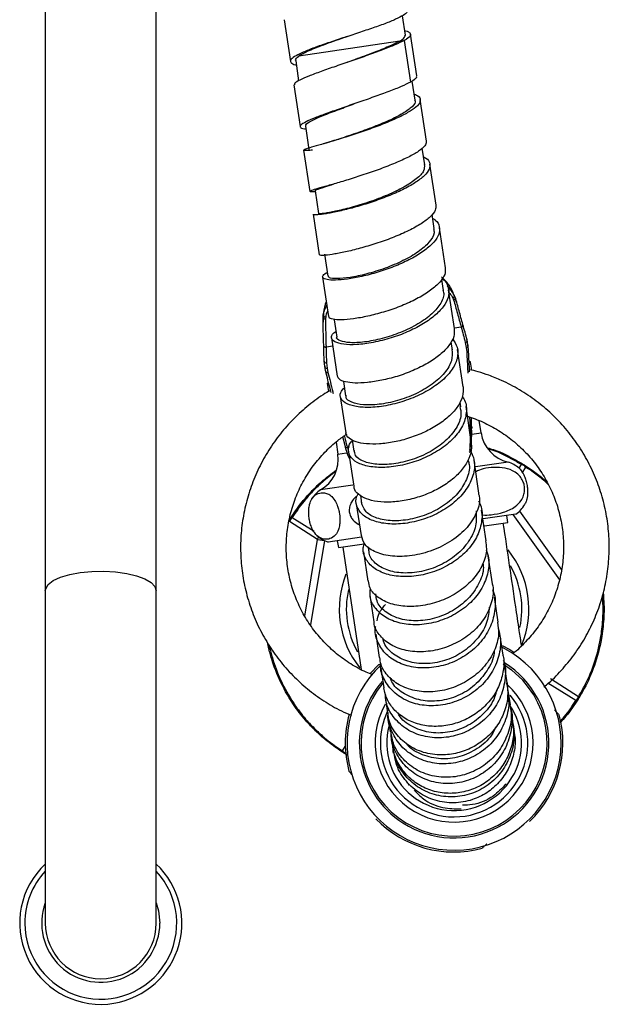
# Model space of a CAD drawing. Units: millimetres. Extents: x -21 to 299, y -283 to 289.
# Drawn here: x 123 to 207, y -283 to -143 of the extents above; entities that cross this region are included whole.
import ezdxf

# ---------------------------------------------------------------- set-up
doc = ezdxf.new("R2010")
doc.units = ezdxf.units.MM

msp = doc.modelspace()

# ---------------------------------------------------------------- linework, layer by layer
at = {"color": 7, "linetype": 'Continuous', "lineweight": 25}
for p, q in [((126.8, 10.63), (126.8, -224.37)), ((142.6, -224.37), (142.6, -59.15)), ((178.09, -145.25), (177.68, -142.5)), ((160.83, -143.07), (161.71, -149)), ((170.02, -145.39), (170.02, -145.39)), ((179.71, -151.07), (178.83, -145.14)), ((177.27, -146.11), (162.93, -148.24)), ((177.27, -146.1), (177.92, -146.01)), ((177.92, -146.01), (178.81, -151.94)), ((162.46, -148.92), (162.88, -151.78)), ((162.21, -152.36), (163.1, -158.29)), ((179.46, -154.5), (179.06, -151.81)), ((181.09, -160.34), (180.21, -154.42)), ((163.84, -158.22), (164.34, -161.54)), ((163.59, -161.62), (164.47, -167.5)), ((180.84, -163.72), (180.48, -161.34)), ((182.45, -169.47), (181.58, -163.63)), ((165.21, -167.41), (165.7, -170.67)), ((164.95, -170.76), (165.81, -176.54)), ((182.19, -172.79), (181.89, -170.78)), ((183.78, -178.39), (182.93, -172.68)), ((166.56, -176.45), (167.03, -179.59)), ((166.28, -179.7), (167.12, -185.33)), ((183.5, -181.6), (183.27, -180.03)), ((185.07, -187.04), (184.24, -181.5)), ((184.82, -182.67), (184.95, -182.95)), ((185.19, -182.58), (185.05, -182.28)), ((166.35, -185.38), (166.39, -185.06)), ((166.73, -185.37), (166.69, -185.67)), ((167.95, -185.79), (168.32, -188.28)), ((186.02, -186.82), (186.03, -186.83)), ((167.58, -188.37), (168.38, -193.8)), ((184.77, -190.08), (184.6, -188.96)), ((186.61, -189), (186.75, -189.71)), ((187, -189.36), (186.86, -188.65)), ((166.78, -189.69), (166.79, -189.7)), ((186.3, -195.32), (185.51, -190)), ((186.75, -189.71), (186.82, -190.34)), ((187.07, -190), (187, -189.36)), ((166.59, -192.4), (166.52, -191.68)), ((166.86, -191.94), (166.93, -192.66)), ((187.36, -191.82), (187.15, -191.66)), ((187.53, -192.97), (187.36, -191.82)), ((166.71, -193.03), (166.59, -192.4)), ((166.93, -192.66), (167.05, -193.28)), ((167.12, -194.65), (166.96, -194.86)), ((169.26, -194.57), (169.56, -196.6)), ((166.96, -194.86), (167.13, -196)), ((168.81, -196.69), (169.59, -201.87)), ((185.97, -198.2), (185.87, -197.52)), ((187.47, -203.15), (186.72, -198.11)), ((187.52, -201), (187.48, -199.7)), ((188.86, -201.9), (188.6, -200.14)), ((187.29, -201.38), (187.29, -201.38)), ((168.21, -203.19), (168.47, -204.94)), ((169.49, -203.68), (169.16, -202.47)), ((170.5, -202.93), (170.73, -204.49)), ((169.82, -203.99), (169.82, -203.99)), ((169.99, -204.58), (170.72, -209.46)), ((187.4, -204.38), (187.4, -204.37)), ((188.56, -210.49), (187.86, -205.76)), ((192.7, -206.04), (188.05, -206.73)), ((170.59, -209.33), (166, -210.02)), ((171.67, -210.8), (171.84, -211.88)), ((171.09, -211.97), (171.77, -216.52)), ((189.57, -217.25), (188.92, -212.89)), ((194.34, -213.03), (200.3, -221.38)), ((193.81, -213.46), (189.16, -214.15)), ((192.67, -214.64), (192.52, -213.65)), ((165.58, -217.06), (161.59, -214.53)), ((189.34, -215.13), (192.67, -214.64)), ((163.76, -227.97), (165.58, -217.06)), ((165.58, -217.06), (166.56, -217.22)), ((171.82, -216.73), (167.1, -217.44)), ((168.39, -217.24), (168.54, -218.23)), ((168.54, -218.23), (172.21, -217.69)), ((169.18, -218.14), (171.78, -235.57)), ((172.76, -218.11), (172.85, -218.7)), ((172.11, -218.81), (172.73, -222.98)), ((190.48, -223.38), (189.89, -219.41)), ((126.8, -224.37), (126.8, -271.7)), ((142.6, -271.7), (142.6, -224.37)), ((173.03, -225.01), (173.59, -228.77)), ((191.3, -228.83), (190.77, -225.3)), ((173.86, -230.55), (174.35, -233.86)), ((192, -233.56), (191.54, -230.48)), ((158.59, -232.42), (158.51, -231.9)), ((193.24, -233.22), (191.92, -232.46)), ((173.08, -236.17), (174.26, -234.9)), ((174.58, -235.37), (175, -238.2)), ((192.59, -237.49), (192.2, -234.91)), ((198.77, -236.88), (202.75, -239.41)), ((202.38, -240), (198.36, -237.53)), ((175.18, -239.4), (175.52, -241.73)), ((192.62, -239.61), (192.91, -240.55)), ((193.05, -240.62), (192.74, -238.55)), ((193.4, -242.93), (193.17, -241.39)), ((175.66, -242.64), (175.93, -244.45)), ((193.61, -244.39), (193.46, -243.39)), ((176.02, -245.06), (176.21, -246.33)), ((193.69, -244.94), (193.63, -244.5)), ((176.25, -246.61), (176.36, -247.33)), ((169.78, -247.74), (169.36, -247.5)), ((178.47, -251.94), (178.59, -252.06))]:
    msp.add_line(p, q, dxfattribs=at)
at = {"color": 8, "linetype": 'Continuous', "lineweight": 25}
for p, q in [((186.02, -186.82), (185.06, -186.97)), ((167.75, -189.54), (166.78, -189.69)), ((187.29, -201.38), (187.21, -201.4)), ((187.55, -202.09), (188.86, -201.9)), ((170.11, -203.94), (169.82, -203.99)), ((169.82, -203.99), (169.99, -204.61)), ((168.47, -204.94), (169.71, -204.75)), ((194.27, -206.92), (194.61, -206.39)), ((195.2, -206.76), (194.67, -207.62)), ((161.96, -213.94), (165.11, -215.87)), ((200.1, -222.82), (193.45, -213.51)), ((166.56, -217.23), (164.56, -229.23)), ((193.32, -238.47), (192.61, -237.75)), ((169.14, -247.18), (169.52, -246.56))]:
    msp.add_line(p, q, dxfattribs=at)
at = {"color": 8, "linetype": 'Continuous', "lineweight": 25, "flags": 128}
for points in [[(126.8, -224.37), (126.85, -224.07), (127.21, -223.48), (127.93, -222.93), (128.96, -222.45), (130.27, -222.07), (131.78, -221.78), (133.42, -221.62), (135.13, -221.59), (136.81, -221.69), (138.4, -221.91), (139.81, -222.25), (140.99, -222.68), (141.87, -223.2), (142.41, -223.77), (142.6, -224.37)], [(142.6, -268.81), (142.93, -269.95), (143.11, -271.7)]]:
    msp.add_lwpolyline(points, dxfattribs=at)
at = {"color": 7, "linetype": 'Continuous', "lineweight": 25, "flags": 128}
for points in [[(191.89, -232.17), (192.95, -232.74), (193.55, -233.12)], [(191.99, -234.79), (193.19, -235.63), (194.79, -237.12)]]:
    msp.add_lwpolyline(points, dxfattribs=at)
at = {"color": 7, "linetype": 'Continuous', "lineweight": 25}
for centre, radius, start, end in [((184.77, -182.37), 0.302, 280.2607, 18.0216), ((184.91, -182.67), 0.287, 276.4838, 17.9863), ((166.64, -185.39), 0.287, 178.9595, 280.462), ((166.69, -185.07), 0.302, 178.9242, 276.6851), ((185.99, -186.54), 0.287, 276.4188, 13.9206), ((186.58, -188.72), 0.284, 275.7834, 13.7691), ((166.73, -189.41), 0.287, 183.0252, 280.527), ((186.73, -189.43), 0.28, 274.6826, 14.0265), ((186.81, -190.07), 0.272, 273.0738, 14.3485), ((166.8, -191.66), 0.284, 183.1767, 281.1624), ((166.87, -192.39), 0.28, 182.9193, 282.2632), ((166.98, -193.02), 0.272, 182.5973, 283.872), ((193.81, -201.16), 5, 188.4729, 257.2498), ((187.11, -204.33), 0.297, 277.9313, 350.5636), ((163.52, -205.67), 5, 299.696, 8.4729), ((191.5, -210.01), 4.15, 47.9475, 73.1678), ((194.73, -206.88), 0.505, 59.7033, 104.2207), ((194.35, -207.46), 1.1, 39.5028, 76.5441), ((194.71, -206.86), 0.505, 11.8262, 56.3436), ((168.3, -213.46), 4.15, 123.778, 148.9651), ((191.5, -210.01), 4.15, 303.778, 329.8216), ((162.08, -214.41), 0.505, 149.7033, 194.2207), ((162.66, -214.79), 1.1, 129.5028, 166.5441), ((162.06, -214.43), 0.505, 101.8262, 146.3436), ((168.3, -213.46), 4.15, 227.1575, 253.1678), ((166.56, -217.22), 1, 148.5179, 170.5235), ((182.17, -226.97), 12.5, 347.965, 29.3773), ((182.17, -226.97), 12.5, 167.1452, 209.1053), ((159.09, -232.32), 0.505, 146.8262, 191.3436), ((159.08, -232.29), 0.505, 194.7033, 239.2207), ((159.76, -232.15), 1.1, 174.5028, 211.5441), ((185.02, -246.06), 15.25, 133.0461, 57.3702), ((185.02, -246.06), 13.25, 139.9713, 42.4377), ((185.02, -246.06), 10.5, 198.3008, 40.6606), ((201.68, -239.15), 1.1, 309.5028, 346.5441), ((202.26, -239.53), 0.505, 329.7033, 14.2207), ((185.02, -246.06), 9.6, 198.3008, 34.64), ((202.28, -239.5), 0.505, 281.8262, 326.3436), ((185.02, -246.06), 15.5, 164.7431, 195.0052), ((185.02, -246.06), 10.5, 152.7204, 198.3008), ((185.02, -246.06), 15.5, 313.9406, 15.0052), ((185.02, -246.06), 9.6, 164.9376, 198.3008), ((169.64, -247.08), 0.505, 191.8262, 236.3436), ((185.02, -246.06), 15.5, 223.9406, 285.0052), ((134.7, -271.7), 11.55, 133.1557, 274.9657), ((134.7, -271.7), 11.55, 274.9657, 46.8443), ((134.7, -271.7), 10.83, 136.869, 180), ((134.7, -271.7), 10.82, 180, 43.131), ((134.7, -271.7), 7.9, 180, 0)]:
    msp.add_arc(centre, radius, start, end, dxfattribs=at)
at = {"color": 8, "linetype": 'Continuous', "lineweight": 25}
for centre, radius, start, end in [((182.17, -226.97), 13.5, 337.3822, 38.6277), ((182.17, -226.97), 13.5, 158.3562, 218.3828), ((185.02, -246.06), 13.5, 237.3702, 57.7757), ((185.02, -246.06), 13.5, 139.3989, 237.3702), ((185.02, -246.06), 11.25, 150.5762, 42.4377), ((169.99, -246.48), 1.1, 219.5058, 248.215), ((169.6, -247.1), 0.465, 238.6726, 268.8968), ((134.7, -271.7), 8.41, 159.9352, 0)]:
    msp.add_arc(centre, radius, start, end, dxfattribs=at)
at = {"color": 7, "linetype": 'Continuous', "lineweight": 25}
for points, knots in [([(178.25, -141.79), (178.28, -141.85), (178.35, -142.05), (177.83, -142.44), (176.77, -142.99), (175.21, -143.64), (173.28, -144.31), (171.13, -145.02), (168.91, -145.76), (166.76, -146.47), (164.83, -147.14), (163.28, -147.79), (162.2, -148.34), (161.65, -148.8), (161.75, -149.2), (162.09, -149.42), (162.51, -149.5), (162.54, -149.5)], [0, 0, 0, 0, 0.037195, 0.11042, 0.183645, 0.258217, 0.331442, 0.404667, 0.479238, 0.552464, 0.625689, 0.70026, 0.773485, 0.846711, 0.921282, 0.994507, 1, 1, 1, 1]), ([(170.03, -145.39), (170.03, -145.39), (169.04, -145.73), (166.99, -146.44), (164.46, -147.4), (163.32, -147.99), (162.95, -148.24), (162.93, -148.24)], [0, 0, 0, 0, 0.000726, 0.330291, 0.659856, 0.989421, 1, 1, 1, 1]), ([(177.27, -146.1), (177.37, -146.04), (177.92, -145.72), (178.01, -145.46), (178.09, -145.25)], [0, 0, 0, 0, 0.197942, 1, 1, 1, 1]), ([(178, -144.64), (178.02, -144.64), (178.45, -144.72), (178.79, -144.94), (178.89, -145.33), (178.47, -145.71), (178.04, -145.94), (177.92, -146.01)], [0, 0, 0, 0, 0.021095, 0.309934, 0.604082, 0.89292, 1, 1, 1, 1]), ([(177.92, -146.01), (177.52, -146.22), (176.7, -146.62), (174.87, -147.35), (172.75, -148.13), (170.44, -148.93), (168.14, -149.71), (166.03, -150.45), (164.25, -151.12), (162.97, -151.68), (162.25, -152.1), (162.27, -152.28), (162.28, -152.35)], [0, 0, 0, 0, 0.103059, 0.206023, 0.308971, 0.412075, 0.515171, 0.618252, 0.721294, 0.824275, 0.927199, 1, 1, 1, 1]), ([(177.27, -146.11), (176.79, -146.36), (175.83, -146.86), (173.56, -147.77), (171.47, -148.54), (170.25, -148.98), (169.9, -149.11)], [0, 0, 0, 0, 0.293413, 0.586808, 0.880878, 1, 1, 1, 1]), ([(162.53, -148.91), (162.5, -148.88), (162.32, -148.7), (162.65, -148.45), (162.93, -148.24)], [0, 0, 0, 0, 0.178382, 1, 1, 1, 1]), ([(169.89, -149.11), (169.87, -149.12), (169.83, -149.14), (169.78, -149.15), (169.76, -149.16)], [0, 0, 0, 0, 0.499903, 1, 1, 1, 1]), ([(179.64, -151.08), (179.66, -151.15), (179.73, -151.34), (179.35, -151.64), (178.92, -151.88), (178.81, -151.94)], [0, 0, 0, 0, 0.270382, 0.802681, 1, 1, 1, 1]), ([(178.81, -151.95), (178.4, -152.15), (177.59, -152.56), (175.75, -153.29), (173.63, -154.06), (171.32, -154.86), (169.02, -155.65), (166.91, -156.39), (165.13, -157.05), (163.84, -157.62), (163.1, -158.07), (163.06, -158.39), (163.36, -158.57), (163.83, -158.62), (163.9, -158.62)], [0, 0, 0, 0, 0.088523, 0.177164, 0.266011, 0.355198, 0.44462, 0.534262, 0.624073, 0.713995, 0.803974, 0.89394, 0.983821, 1, 1, 1, 1]), ([(179.34, -153.68), (179.45, -153.71), (179.96, -153.88), (180.26, -154.3), (180.19, -154.93), (179.43, -155.68), (178.11, -156.5), (176.32, -157.36), (174.19, -158.22), (171.89, -159.04), (169.59, -159.79), (167.46, -160.43), (165.67, -160.95), (164.36, -161.32), (163.62, -161.56), (163.54, -161.66), (163.94, -161.66), (164.61, -161.61), (164.85, -161.6)], [0, 0, 0, 0, 0.0183976, 0.0855207, 0.1526892, 0.2198983, 0.287153, 0.3544425, 0.4217521, 0.4890784, 0.5564037, 0.6237108, 0.6909961, 0.7582456, 0.8254488, 0.8926111, 0.9597284, 1, 1, 1, 1]), ([(163.96, -158.2), (163.92, -158.14), (163.81, -157.96), (164.62, -157.46), (166.26, -156.73), (168.44, -155.9), (170.07, -155.3), (170.81, -155.03)], [0, 0, 0, 0, 0.110857, 0.34306, 0.575215, 0.806567, 1, 1, 1, 1]), ([(179.39, -154.5), (179.42, -154.54), (179.63, -154.8), (179.12, -155.44), (177.85, -156.39), (175.79, -157.43), (173.28, -158.45), (170.63, -159.4), (168.43, -160.11), (167.45, -160.42), (167.11, -160.53)], [0, 0, 0, 0, 0.026271, 0.175284, 0.32443, 0.473712, 0.623113, 0.772596, 0.922109, 1, 1, 1, 1]), ([(181.04, -160.34), (181.05, -160.51), (181.05, -160.88), (180.3, -161.59), (178.99, -162.41), (177.19, -163.26), (175.06, -164.12), (172.76, -164.94), (170.46, -165.69), (168.34, -166.33), (166.55, -166.84), (165.24, -167.21), (164.49, -167.44), (164.43, -167.54), (164.71, -167.54), (165.16, -167.51), (165.23, -167.51)], [0, 0, 0, 0, 0.062195, 0.13841, 0.214777, 0.291332, 0.368091, 0.445071, 0.52226, 0.599627, 0.677145, 0.754761, 0.832416, 0.910063, 0.987641, 1, 1, 1, 1]), ([(167.28, -160.47), (167.13, -160.52), (166.83, -160.61), (166.52, -160.7), (166.36, -160.75)], [0, 0, 0, 0, 0.495665, 1, 1, 1, 1]), ([(180.67, -162.58), (180.79, -162.64), (181.31, -162.89), (181.63, -163.49), (181.57, -164.34), (180.83, -165.29), (179.53, -166.29), (177.74, -167.28), (175.62, -168.21), (173.32, -169.05), (171.01, -169.75), (168.88, -170.29), (167.07, -170.66), (165.77, -170.83), (165.03, -170.86), (165.03, -170.78), (165.02, -170.75)], [0, 0, 0, 0, 0.02281, 0.099861, 0.176968, 0.254126, 0.331328, 0.408573, 0.485846, 0.563129, 0.640414, 0.717684, 0.794918, 0.872116, 0.949265, 1, 1, 1, 1]), ([(180.78, -163.7), (180.79, -163.99), (180.82, -164.61), (179.75, -165.72), (177.95, -166.91), (175.57, -168.05), (172.91, -169.05), (170.3, -169.84), (168.03, -170.39), (166.45, -170.67), (165.67, -170.72), (165.77, -170.65), (165.8, -170.63)], [0, 0, 0, 0, 0.0920565, 0.2000591, 0.3081611, 0.4163546, 0.5246174, 0.6329142, 0.7412027, 0.8494422, 0.957602, 1, 1, 1, 1]), ([(165.25, -167.42), (165.26, -167.37), (165.29, -167.28), (166.31, -166.95), (167.44, -166.59), (167.9, -166.45)], [0, 0, 0, 0, 0.365732, 0.742, 1, 1, 1, 1]), ([(182.41, -169.47), (182.42, -169.71), (182.44, -170.22), (181.69, -171.13), (180.4, -172.11), (178.61, -173.1), (176.48, -174.03), (174.18, -174.86), (171.87, -175.56), (169.74, -176.1), (167.94, -176.45), (166.63, -176.62), (165.89, -176.64), (165.89, -176.56), (165.89, -176.53)], [0, 0, 0, 0, 0.07242, 0.158548, 0.244839, 0.331346, 0.418091, 0.505075, 0.592299, 0.679729, 0.767318, 0.855022, 0.942773, 1, 1, 1, 1]), ([(181.97, -171.35), (182.1, -171.43), (182.64, -171.76), (182.99, -172.53), (182.94, -173.6), (182.21, -174.75), (180.92, -175.9), (179.14, -177.01), (177.02, -178.02), (174.72, -178.87), (172.41, -179.52), (170.27, -179.95), (168.45, -180.16), (167.11, -180.14), (166.33, -179.93), (166.24, -179.58), (166.48, -179.26), (166.9, -179.08), (166.95, -179.07)], [0, 0, 0, 0, 0.022009, 0.091163, 0.160359, 0.229606, 0.298895, 0.368215, 0.437564, 0.506925, 0.57628, 0.645624, 0.714941, 0.784216, 0.853452, 0.922641, 0.99178, 1, 1, 1, 1]), ([(182.07, -172.8), (182.13, -173), (182.29, -173.61), (181.55, -174.76), (180.02, -176.12), (177.79, -177.4), (175.2, -178.49), (172.53, -179.31), (170.11, -179.81), (168.25, -179.97), (167.17, -179.87), (167.14, -179.66), (167.13, -179.57)], [0, 0, 0, 0, 0.054995, 0.163846, 0.272797, 0.381844, 0.490969, 0.600141, 0.709317, 0.818457, 0.927524, 1, 1, 1, 1]), ([(183.74, -178.39), (183.76, -178.7), (183.79, -179.35), (183.05, -180.45), (181.76, -181.6), (179.98, -182.7), (177.86, -183.7), (175.56, -184.54), (173.25, -185.19), (171.11, -185.61), (169.29, -185.81), (167.97, -185.78), (167.22, -185.6), (167.2, -185.4), (167.2, -185.32)], [0, 0, 0, 0, 0.074822, 0.160923, 0.247194, 0.333672, 0.420392, 0.507358, 0.594551, 0.681956, 0.769523, 0.857192, 0.944914, 1, 1, 1, 1]), ([(183.25, -179.88), (183.39, -179.99), (183.94, -180.42), (184.3, -181.35), (184.27, -182.62), (183.55, -183.95), (182.27, -185.26), (180.5, -186.49), (178.38, -187.55), (175.98, -188.44), (173.47, -189.07), (171.1, -189.37), (169.19, -189.32), (167.92, -188.97), (167.47, -188.38), (167.59, -187.83), (168.09, -187.51), (168.2, -187.44)], [0, 0, 0, 0, 0.023618, 0.093032, 0.162493, 0.231996, 0.301546, 0.371131, 0.440735, 0.510356, 0.588615, 0.666846, 0.74504, 0.823187, 0.901276, 0.979301, 1, 1, 1, 1]), ([(185.38, -183.3), (185.25, -182.88), (184.93, -181.95), (184.28, -180.68), (183.56, -180), (183.21, -179.68)], [0, 0, 0, 0, 0.2913284, 0.6622312, 1, 1, 1, 1]), ([(183.42, -181.58), (183.46, -181.68), (183.69, -182.24), (183.21, -183.42), (181.97, -184.97), (179.93, -186.42), (177.43, -187.64), (174.75, -188.52), (172.21, -189.01), (170.08, -189.1), (168.77, -188.82), (168.18, -188.47), (168.32, -188.24), (168.32, -188.23)], [0, 0, 0, 0, 0.023504, 0.131599, 0.239791, 0.348081, 0.456456, 0.564889, 0.67334, 0.781766, 0.89013, 0.998406, 1, 1, 1, 1]), ([(166.8, -183.18), (166.8, -183.19), (166.55, -183.67), (166.43, -184.67), (166.39, -185.68), (166.37, -186.13)], [0, 0, 0, 0, 0.0117041, 0.5626887, 1, 1, 1, 1]), ([(184.95, -182.95), (185.13, -183.59), (185.49, -184.86), (185.85, -186.17), (186.02, -186.82)], [0, 0, 0, 0, 0.500919, 1, 1, 1, 1]), ([(186.27, -186.47), (186.09, -185.81), (185.74, -184.51), (185.37, -183.22), (185.19, -182.58)], [0, 0, 0, 0, 0.499019, 1, 1, 1, 1]), ([(166.45, -189.42), (166.43, -188.74), (166.39, -187.39), (166.36, -186.05), (166.35, -185.38)], [0, 0, 0, 0, 0.499019, 1, 1, 1, 1]), ([(166.69, -185.67), (166.7, -186.33), (166.73, -187.66), (166.77, -189.01), (166.78, -189.69)], [0, 0, 0, 0, 0.500919, 1, 1, 1, 1]), ([(185.04, -187.03), (185.06, -187.4), (185.09, -188.19), (184.37, -189.47), (183.09, -190.78), (181.31, -191.99), (179.2, -193.04), (176.93, -193.87), (174.69, -194.44), (172.63, -194.76), (170.85, -194.83), (169.49, -194.66), (168.6, -194.31), (168.47, -193.96), (168.41, -193.8)], [0, 0, 0, 0, 0.076764, 0.162896, 0.249204, 0.335725, 0.422479, 0.509482, 0.592309, 0.675317, 0.75848, 0.841745, 0.92506, 1, 1, 1, 1]), ([(186.03, -186.83), (186.13, -187.19), (186.33, -187.91), (186.52, -188.64), (186.61, -189)], [0, 0, 0, 0, 0.501025, 1, 1, 1, 1]), ([(186.86, -188.65), (186.77, -188.28), (186.58, -187.56), (186.38, -186.85), (186.28, -186.49)], [0, 0, 0, 0, 0.503987, 1, 1, 1, 1]), ([(184.8, -188.49), (185.06, -188.88), (185.63, -189.76), (185.56, -191.33), (184.75, -193.02), (183.19, -194.64), (181.06, -196.07), (178.55, -197.2), (175.92, -197.96), (173.4, -198.31), (171.25, -198.24), (169.66, -197.81), (168.82, -197.07), (168.69, -196.24), (169.19, -195.69), (169.39, -195.47)], [0, 0, 0, 0, 0.065888, 0.145801, 0.225774, 0.305796, 0.38586, 0.465954, 0.546054, 0.626135, 0.706183, 0.786189, 0.866138, 0.946022, 1, 1, 1, 1]), ([(166.52, -191.68), (166.5, -191.3), (166.46, -190.55), (166.46, -189.8), (166.45, -189.43), (166.45, -189.43)], [0, 0, 0, 0, 0.49966, 0.999988, 1, 1, 1, 1]), ([(166.79, -189.7), (166.79, -190.07), (166.8, -190.82), (166.84, -191.57), (166.86, -191.94)], [0, 0, 0, 0, 0.501025, 1, 1, 1, 1]), ([(184.72, -190.02), (184.75, -190.54), (184.81, -191.64), (183.76, -193.38), (181.97, -195.01), (179.6, -196.39), (176.93, -197.37), (174.3, -197.9), (172, -197.96), (170.37, -197.57), (169.56, -197.03), (169.63, -196.61), (169.65, -196.51)], [0, 0, 0, 0, 0.100475, 0.208109, 0.315842, 0.423665, 0.531556, 0.639477, 0.747387, 0.855246, 0.963023, 1, 1, 1, 1]), ([(187.22, -193.2), (187.22, -193.08), (187.17, -192), (187.12, -190.94), (187.07, -190)], [0, 0, 0, 0, 0.113212, 1, 1, 1, 1]), ([(167.5, -196.14), (167.47, -196.02), (167.2, -194.97), (166.94, -193.94), (166.71, -193.03)], [0, 0, 0, 0, 0.113212, 1, 1, 1, 1]), ([(189.96, -193.69), (189.45, -193.51), (188.55, -193.18), (187.62, -192.98), (187.21, -192.89)], [0, 0, 0, 0, 0.561855, 1, 1, 1, 1]), ([(197.82, -238.03), (198.05, -237.85), (199.04, -237.07), (200.56, -235.46), (202.36, -233.22), (203.89, -230.78), (205.14, -228.19), (206.11, -225.49), (206.76, -222.69), (207.11, -219.84), (207.14, -216.97), (206.85, -214.12), (206.25, -211.31), (205.34, -208.59), (204.14, -205.98), (202.66, -203.52), (200.92, -201.24), (198.94, -199.16), (196.74, -197.31), (194.35, -195.71), (192.07, -194.51), (190.57, -193.93), (189.96, -193.69)], [0, 0, 0, 0, 0.016155, 0.068855, 0.12155, 0.174239, 0.226922, 0.279598, 0.332268, 0.384933, 0.437593, 0.490249, 0.542903, 0.595556, 0.648209, 0.700864, 0.753522, 0.806184, 0.858851, 0.911524, 0.964204, 1, 1, 1, 1]), ([(167.42, -195.84), (167.06, -196.04), (165.87, -196.72), (164.02, -198.15), (161.9, -200.1), (160.02, -202.28), (158.39, -204.65), (157.02, -207.18), (155.95, -209.85), (155.18, -212.61), (154.71, -215.45), (154.56, -218.31), (154.73, -221.17), (155.21, -224), (156, -226.76), (157.09, -229.42), (158.47, -231.94), (160.11, -234.29), (162.01, -236.45), (164.13, -238.39), (166.45, -240.08), (168.55, -241.33), (169.92, -241.9), (170.4, -242.1)], [0, 0, 0, 0, 0.0215607, 0.0716618, 0.121759, 0.1718514, 0.2219382, 0.2720191, 0.3220938, 0.3721626, 0.4222259, 0.4722845, 0.5223392, 0.5723914, 0.6224421, 0.6724925, 0.7225439, 0.7725976, 0.822655, 0.8727169, 0.9227841, 0.9728573, 1, 1, 1, 1]), ([(186.3, -195.31), (186.31, -195.77), (186.33, -196.68), (185.63, -198.1), (184.45, -199.47), (182.81, -200.73), (180.84, -201.81), (178.67, -202.66), (176.46, -203.23), (174.34, -203.5), (172.48, -203.49), (170.98, -203.2), (170.01, -202.67), (169.56, -202.19), (169.61, -201.89), (169.61, -201.87)], [0, 0, 0, 0, 0.081484, 0.163294, 0.245255, 0.327411, 0.409779, 0.492365, 0.57517, 0.658163, 0.741315, 0.824584, 0.90791, 0.991249, 1, 1, 1, 1]), ([(186.18, -196.75), (186.26, -196.84), (186.74, -197.46), (186.86, -198.82), (186.45, -200.68), (185.19, -202.52), (183.3, -204.15), (180.94, -205.48), (178.33, -206.39), (175.72, -206.84), (173.36, -206.81), (171.49, -206.34), (170.26, -205.49), (169.88, -204.4), (170, -203.51), (170.46, -203.07), (170.52, -203.02)], [0, 0, 0, 0, 0.01569, 0.096673, 0.177717, 0.258814, 0.33996, 0.421143, 0.502341, 0.583529, 0.664691, 0.745815, 0.826885, 0.90789, 0.988834, 1, 1, 1, 1]), ([(185.85, -198.12), (185.93, -198.51), (186.13, -199.52), (185.41, -201.25), (183.88, -203.08), (181.66, -204.64), (179.06, -205.77), (176.38, -206.38), (173.92, -206.45), (172.03, -206), (170.9, -205.26), (170.85, -204.63), (170.83, -204.38)], [0, 0, 0, 0, 0.067436, 0.175015, 0.282691, 0.390463, 0.49831, 0.6062, 0.714092, 0.821945, 0.929724, 1, 1, 1, 1]), ([(186.93, -199.53), (187.01, -199.56), (187.29, -199.63), (187.55, -199.72), (187.73, -199.79)], [0, 0, 0, 0, 0.310085, 1, 1, 1, 1]), ([(187.73, -199.79), (188.11, -199.94), (189.26, -200.38), (191.09, -201.34), (193.15, -202.75), (195.01, -204.41), (196.65, -206.28), (198.03, -208.35), (199.14, -210.58), (199.95, -212.92), (200.46, -215.36), (200.66, -217.83), (200.54, -220.32), (200.11, -222.77), (199.37, -225.14), (198.33, -227.41), (197.02, -229.53), (195.42, -231.44), (194.23, -232.68), (193.53, -233.19), (193.5, -233.21)], [0, 0, 0, 0, 0.029441, 0.089833, 0.150262, 0.210705, 0.271163, 0.331636, 0.392123, 0.452621, 0.513129, 0.573643, 0.634159, 0.694672, 0.755178, 0.815674, 0.876158, 0.936628, 0.997084, 1, 1, 1, 1]), ([(187.29, -201.38), (187.3, -201.8), (187.33, -203.17), (187.26, -203.89), (187.2, -204.39)], [0, 0, 0, 0, 0.3093073, 1, 1, 1, 1]), ([(187.52, -201), (187.52, -201), (187.53, -201.02), (187.55, -201.07), (187.56, -201.14), (187.53, -201.23), (187.47, -201.31), (187.39, -201.36), (187.32, -201.38), (187.29, -201.38)], [0, 0, 0, 0, 0.054119, 0.126622, 0.301301, 0.475977, 0.650651, 0.825326, 1, 1, 1, 1]), ([(187.39, -203.91), (187.45, -203.43), (187.55, -202.74), (187.52, -201.41), (187.52, -201)], [0, 0, 0, 0, 0.69073, 1, 1, 1, 1]), ([(173.44, -236.33), (173.12, -236.21), (172.03, -235.8), (170.28, -234.81), (168.25, -233.37), (166.43, -231.67), (164.83, -229.76), (163.49, -227.66), (162.43, -225.41), (161.67, -223.05), (161.21, -220.61), (161.06, -218.13), (161.24, -215.65), (161.72, -213.21), (162.51, -210.85), (163.6, -208.6), (164.96, -206.51), (166.58, -204.62), (168.2, -203.1), (169.34, -202.33), (169.79, -202.02)], [0, 0, 0, 0, 0.023939, 0.082477, 0.141026, 0.199589, 0.258166, 0.316757, 0.375362, 0.433978, 0.492603, 0.551232, 0.609863, 0.66849, 0.72711, 0.78572, 0.844318, 0.902902, 0.961472, 1, 1, 1, 1]), ([(187.42, -203.15), (187.47, -203.55), (187.56, -204.46), (187.02, -205.94), (185.96, -207.46), (184.42, -208.85), (182.52, -210.03), (180.38, -210.94), (178.16, -211.53), (176, -211.79), (174.06, -211.71), (172.45, -211.32), (171.33, -210.65), (170.77, -209.99), (170.78, -209.56), (170.78, -209.45)], [0, 0, 0, 0, 0.06543, 0.1471449, 0.2290017, 0.3110433, 0.393298, 0.4757676, 0.5584574, 0.6413452, 0.7243938, 0.8075716, 0.8908206, 0.9740877, 1, 1, 1, 1]), ([(169.49, -203.68), (169.49, -203.69), (169.48, -203.71), (169.48, -203.76), (169.49, -203.84), (169.54, -203.91), (169.62, -203.97), (169.72, -204), (169.78, -203.99), (169.82, -203.99)], [0, 0, 0, 0, 0.0541192, 0.1266217, 0.3013009, 0.475977, 0.6506513, 0.8253257, 1, 1, 1, 1]), ([(170.15, -205.64), (170.04, -205.4), (169.85, -204.96), (169.6, -204.09), (169.49, -203.68)], [0, 0, 0, 0, 0.532209, 1, 1, 1, 1]), ([(187.4, -204.54), (187.58, -204.92), (188.04, -205.92), (187.88, -207.72), (187, -209.74), (185.38, -211.61), (183.2, -213.15), (180.66, -214.26), (178.02, -214.86), (175.51, -214.92), (173.39, -214.46), (171.83, -213.56), (171.07, -212.34), (170.93, -211.27), (171.3, -210.69), (171.37, -210.58)], [0, 0, 0, 0, 0.051734, 0.135997, 0.220317, 0.304693, 0.389115, 0.47356, 0.558004, 0.64243, 0.726823, 0.811165, 0.89544, 0.979652, 1, 1, 1, 1]), ([(187.4, -204.37), (187.41, -204.33), (187.44, -204.27), (187.45, -204.18), (187.45, -204.15)], [0, 0, 0, 0, 0.701304, 1, 1, 1, 1]), ([(189.81, -204.04), (189.94, -204.07), (191.33, -204.43), (193.1, -205.34), (194.49, -206.15), (194.99, -206.44)], [0, 0, 0, 0, 0.0613577, 0.6687672, 1, 1, 1, 1]), ([(187.01, -205.81), (187.07, -206), (187.34, -206.86), (186.88, -208.53), (185.64, -210.56), (183.61, -212.31), (181.11, -213.62), (178.4, -214.35), (175.83, -214.48), (173.7, -214.01), (172.23, -213.08), (171.97, -212.22), (171.85, -211.81)], [0, 0, 0, 0, 0.032143, 0.140199, 0.248353, 0.356604, 0.464939, 0.573328, 0.681733, 0.79011, 0.898423, 1, 1, 1, 1]), ([(161.64, -214.15), (162.19, -213.34), (163.04, -212.07), (164.63, -210.26), (166.23, -208.69), (167.54, -207.71), (168.28, -207.16)], [0, 0, 0, 0, 0.343061, 0.537995, 0.738043, 1, 1, 1, 1]), ([(189.02, -213.54), (189.03, -213.54), (189.47, -213.63), (190.49, -213.53), (192.08, -213.27), (193.53, -212.62), (194.49, -211.7), (194.92, -210.88), (195.09, -210.12), (195.05, -209.38), (194.82, -208.68), (194.38, -207.99), (193.51, -207.27), (192.23, -206.83), (190.7, -206.77), (189.29, -206.91), (188.45, -207.27), (188.11, -207.42)], [0, 0, 0, 0, 0.003477, 0.085565, 0.203453, 0.324877, 0.395185, 0.4383, 0.471831, 0.505616, 0.534193, 0.57038, 0.623744, 0.718505, 0.821432, 0.926738, 1, 1, 1, 1]), ([(194.28, -206.93), (194.45, -207.11), (194.73, -207.4), (195.08, -208.1), (195.31, -208.8), (195.45, -209.52), (195.5, -210.24), (195.46, -211), (195.31, -211.69), (195.13, -211.95), (195.04, -212.07)], [0, 0, 0, 0, 0.196107, 0.321908, 0.419744, 0.518322, 0.601705, 0.707291, 0.862996, 1, 1, 1, 1]), ([(194.99, -206.44), (195.38, -206.69), (196.24, -207.26), (197.35, -208.08), (198.05, -208.72), (198.24, -208.91)], [0, 0, 0, 0, 0.366845, 0.821692, 1, 1, 1, 1]), ([(168.7, -213.41), (168.66, -213.19), (168.58, -212.76), (168.35, -212.08), (167.98, -211.34), (167.45, -210.77), (166.86, -210.46), (166.19, -210.37), (165.47, -210.55), (164.84, -211.07), (164.46, -211.9), (164.32, -212.68), (164.3, -213.42), (164.38, -214.15), (164.54, -214.86), (164.8, -215.57), (165.27, -216.36), (165.91, -216.89), (166.64, -217.09), (167.4, -216.99), (168.07, -216.58), (168.52, -215.83), (168.72, -215.04), (168.78, -214.32), (168.75, -213.76), (168.71, -213.48), (168.7, -213.41)], [0, 0, 0, 0, 0.019334, 0.038583, 0.069359, 0.120884, 0.173671, 0.227643, 0.305152, 0.384986, 0.431212, 0.459559, 0.481605, 0.503818, 0.522607, 0.546399, 0.581485, 0.643789, 0.711461, 0.780698, 0.863924, 0.917994, 0.950139, 0.974349, 0.993765, 1, 1, 1, 1]), ([(171.17, -210.92), (171.12, -210.95), (170.81, -211.15), (170.43, -211.68), (170.1, -212.41), (170.05, -213.12), (170.23, -213.75), (170.67, -214.37), (171.12, -214.79), (171.48, -214.92), (171.53, -214.94)], [0, 0, 0, 0, 0.034538, 0.22523, 0.3833, 0.512503, 0.641934, 0.768649, 0.966454, 1, 1, 1, 1]), ([(188.48, -210.5), (188.53, -210.63), (188.81, -211.48), (188.33, -213.2), (187.01, -215.4), (184.78, -217.3), (182.01, -218.69), (179.03, -219.46), (176.17, -219.55), (173.82, -218.97), (172.21, -217.91), (171.95, -216.96), (171.82, -216.51)], [0, 0, 0, 0, 0.021191, 0.130146, 0.239345, 0.348876, 0.458787, 0.569085, 0.67973, 0.790642, 0.901706, 1, 1, 1, 1]), ([(188.49, -211.57), (188.56, -211.69), (189.01, -212.44), (189.07, -214.07), (188.58, -216.26), (187.26, -218.35), (185.31, -220.12), (182.9, -221.46), (180.26, -222.25), (177.65, -222.45), (175.32, -222.07), (173.47, -221.17), (172.35, -219.86), (171.93, -218.58), (172.19, -217.8), (172.27, -217.57)], [0, 0, 0, 0, 0.015698, 0.101632, 0.187627, 0.273681, 0.35979, 0.445931, 0.532079, 0.618218, 0.704332, 0.790398, 0.8764, 0.962338, 1, 1, 1, 1]), ([(188.15, -212.99), (188.19, -213.7), (188.26, -215.16), (187.21, -217.37), (185.43, -219.33), (183.04, -220.83), (180.36, -221.72), (177.71, -221.94), (175.36, -221.51), (173.71, -220.49), (172.88, -219.45), (172.92, -218.79), (172.93, -218.67)], [0, 0, 0, 0, 0.103309, 0.212215, 0.321221, 0.430317, 0.539479, 0.648669, 0.757845, 0.866967, 0.976005, 1, 1, 1, 1]), ([(194.62, -232.15), (194.52, -231.44), (194.24, -229.6), (193.68, -225.81), (192.92, -220.71), (192.33, -216.74), (192.03, -214.73)], [0, 0, 0, 0, 0.12234, 0.316986, 0.654009, 1, 1, 1, 1]), ([(189.47, -217.26), (189.54, -217.64), (189.75, -218.73), (189.19, -220.61), (187.91, -222.66), (185.94, -224.42), (183.53, -225.74), (180.89, -226.51), (178.28, -226.69), (175.94, -226.3), (174.12, -225.37), (173, -224.2), (172.87, -223.31), (172.82, -222.96)], [0, 0, 0, 0, 0.052771, 0.149667, 0.246769, 0.344146, 0.441826, 0.53981, 0.638078, 0.736587, 0.83526, 0.934007, 1, 1, 1, 1]), ([(189.59, -218.54), (189.72, -218.92), (190.11, -220.03), (189.87, -222.04), (188.92, -224.31), (187.23, -226.32), (184.99, -227.9), (182.42, -228.92), (179.76, -229.32), (177.26, -229.07), (175.16, -228.22), (173.7, -226.88), (172.95, -225.42), (173.06, -224.43), (173.11, -224.04)], [0, 0, 0, 0, 0.046766, 0.136356, 0.226011, 0.315729, 0.405488, 0.495264, 0.585039, 0.674797, 0.764513, 0.854167, 0.943755, 1, 1, 1, 1]), ([(189.13, -220.42), (189.15, -220.63), (189.29, -221.62), (188.59, -223.45), (187.09, -225.61), (184.85, -227.32), (182.23, -228.4), (179.52, -228.77), (177.03, -228.4), (175.11, -227.38), (173.98, -226.09), (173.91, -225.15), (173.88, -224.8)], [0, 0, 0, 0, 0.0297648, 0.1427858, 0.2559105, 0.3691338, 0.4824346, 0.5957779, 0.7091201, 0.8224179, 0.9356365, 1, 1, 1, 1]), ([(190.44, -223.38), (190.47, -223.47), (190.72, -224.29), (190.43, -225.99), (189.51, -228.23), (187.8, -230.23), (185.57, -231.78), (182.99, -232.79), (180.33, -233.16), (177.83, -232.89), (175.72, -232.02), (174.29, -230.66), (173.59, -229.49), (173.62, -228.82), (173.63, -228.77)], [0, 0, 0, 0, 0.012219, 0.109003, 0.2059612, 0.3031704, 0.4006718, 0.4984775, 0.5965813, 0.6949496, 0.7935142, 0.8921892, 0.9908907, 1, 1, 1, 1]), ([(190.47, -224.24), (190.53, -224.35), (190.93, -225.2), (190.91, -227.02), (190.34, -229.45), (188.93, -231.69), (186.92, -233.52), (184.46, -234.79), (181.8, -235.42), (179.19, -235.35), (176.88, -234.62), (175.07, -233.31), (174.04, -231.58), (173.65, -230.2), (173.84, -229.5), (173.85, -229.45)], [0, 0, 0, 0, 0.013321, 0.102339, 0.191424, 0.280575, 0.369775, 0.459, 0.548234, 0.63746, 0.726652, 0.815788, 0.904861, 0.993872, 1, 1, 1, 1]), ([(206.25, -224.63), (206.3, -225.2), (206.4, -226.42), (206.35, -228.63), (206.01, -231.59), (205.08, -235.06), (203.82, -237.91), (202.99, -239.29), (202.7, -239.78)], [0, 0, 0, 0, 0.112907, 0.237705, 0.402446, 0.63862, 0.872474, 1, 1, 1, 1]), ([(174.06, -228.64), (174.12, -228.29), (174.27, -227.46), (174.89, -226.74), (175.25, -226.32)], [0, 0, 0, 0, 0.422579, 1, 1, 1, 1]), ([(190.02, -226.72), (189.96, -227.39), (189.82, -228.92), (188.54, -231.12), (186.53, -233.04), (183.99, -234.33), (181.27, -234.86), (178.66, -234.62), (176.53, -233.63), (175.18, -232.36), (174.94, -231.39), (174.86, -231.06)], [0, 0, 0, 0, 0.096326, 0.216688, 0.337158, 0.457719, 0.578338, 0.698971, 0.81957, 0.940095, 1, 1, 1, 1]), ([(191.21, -228.83), (191.29, -229.39), (191.48, -230.75), (190.83, -232.96), (189.46, -235.16), (187.43, -236.97), (184.97, -238.23), (182.3, -238.83), (179.69, -238.74), (177.37, -237.98), (175.61, -236.65), (174.58, -235.19), (174.49, -234.19), (174.45, -233.85)], [0, 0, 0, 0, 0.068166, 0.165056, 0.262171, 0.359561, 0.457251, 0.555248, 0.65353, 0.752037, 0.85069, 0.949407, 1, 1, 1, 1]), ([(191.28, -229.67), (191.41, -230.17), (191.78, -231.48), (191.46, -233.75), (190.42, -236.17), (188.64, -238.25), (186.35, -239.79), (183.74, -240.67), (181.07, -240.83), (178.59, -240.27), (176.52, -239.05), (175.14, -237.32), (174.49, -235.78), (174.57, -234.9), (174.59, -234.73)], [0, 0, 0, 0, 0.055993, 0.148181, 0.24044, 0.332755, 0.425105, 0.517474, 0.609845, 0.702189, 0.794481, 0.886713, 0.978882, 1, 1, 1, 1]), ([(169.36, -247.5), (168.54, -246.95), (167.27, -246.1), (165.46, -244.51), (163.9, -242.9), (162.05, -240.56), (160.25, -237.45), (159.13, -234.54), (158.73, -232.98), (158.59, -232.42)], [0, 0, 0, 0, 0.1750332, 0.27449, 0.3765567, 0.5112898, 0.7044448, 0.895703, 1, 1, 1, 1]), ([(158.82, -232.73), (158.96, -233.26), (159.35, -234.75), (160.43, -237.52), (162.16, -240.51), (163.93, -242.75), (165.43, -244.29), (167.15, -245.83), (168.37, -246.66), (169.14, -247.18)], [0, 0, 0, 0, 0.104684, 0.296031, 0.488738, 0.623114, 0.723758, 0.824463, 1, 1, 1, 1]), ([(191.96, -233.55), (191.99, -233.65), (192.2, -234.43), (192.04, -236), (191.43, -238.08), (190.24, -240), (188.6, -241.6), (186.62, -242.8), (184.42, -243.54), (182.17, -243.76), (180.01, -243.46), (178.07, -242.67), (176.52, -241.46), (175.42, -239.94), (175.14, -238.77), (175.01, -238.2)], [0, 0, 0, 0, 0.011807, 0.09351, 0.17533, 0.257305, 0.339481, 0.421869, 0.504477, 0.5873, 0.670307, 0.753468, 0.836738, 0.920057, 1, 1, 1, 1]), ([(190.72, -232.92), (190.72, -233.02), (190.7, -234), (189.78, -235.79), (188.04, -237.92), (185.62, -239.43), (182.92, -240.16), (180.22, -240.07), (177.91, -239.16), (176.39, -237.96), (176.02, -237.01), (175.91, -236.74)], [0, 0, 0, 0, 0.01624, 0.148886, 0.281654, 0.41453, 0.547483, 0.680467, 0.81343, 0.946323, 1, 1, 1, 1]), ([(174.26, -234.9), (174.28, -234.89), (174.31, -234.89), (174.53, -234.82), (174.6, -234.8)], [0, 0, 0, 0, 0.678758, 1, 1, 1, 1]), ([(192.03, -234.23), (192.06, -234.33), (192.42, -235.25), (192.32, -237.18), (191.65, -239.75), (190.15, -242.05), (188.06, -243.85), (185.55, -245.01), (182.87, -245.43), (180.27, -245.08), (177.98, -244.02), (176.27, -242.34), (175.29, -240.55), (175.24, -239.34), (175.22, -238.9)], [0, 0, 0, 0, 0.011394, 0.104758, 0.198197, 0.291698, 0.385242, 0.478815, 0.572399, 0.665965, 0.759487, 0.852954, 0.946359, 1, 1, 1, 1]), ([(192.45, -237.42), (192.62, -238.18), (193.01, -239.81), (192.59, -242.41), (191.43, -244.89), (189.57, -246.95), (187.21, -248.38), (184.57, -249.08), (181.89, -248.99), (179.43, -248.12), (177.41, -246.58), (176.11, -244.52), (175.52, -242.81), (175.62, -241.89), (175.64, -241.78)], [0, 0, 0, 0, 0.078689, 0.169453, 0.260282, 0.35116, 0.442073, 0.533007, 0.623934, 0.714825, 0.80567, 0.896458, 0.987177, 1, 1, 1, 1]), ([(192.57, -237.48), (192.63, -238.17), (192.75, -239.59), (192.2, -241.74), (191.14, -243.74), (189.58, -245.44), (187.66, -246.74), (185.5, -247.55), (183.1, -247.85), (180.62, -247.49), (178.33, -246.4), (176.63, -244.7), (175.69, -243.05), (175.63, -242), (175.62, -241.72)], [0, 0, 0, 0, 0.0770952, 0.1588814, 0.2408157, 0.3229398, 0.4052793, 0.4878341, 0.5706077, 0.6688515, 0.7673043, 0.8658958, 0.9645438, 1, 1, 1, 1]), ([(191.08, -238.46), (191, -238.82), (190.72, -240.07), (189.31, -241.91), (187.11, -243.65), (184.45, -244.6), (181.7, -244.7), (179.24, -243.91), (177.58, -242.82), (177.1, -241.92), (176.99, -241.7)], [0, 0, 0, 0, 0.061004, 0.209573, 0.358269, 0.507065, 0.655913, 0.804755, 0.953535, 1, 1, 1, 1]), ([(192.95, -240.63), (193.03, -241.01), (193.3, -242.25), (192.87, -244.45), (191.73, -246.9), (189.86, -248.93), (187.5, -250.34), (184.85, -251.01), (182.17, -250.89), (179.7, -250), (177.71, -248.43), (176.36, -246.51), (176.14, -245.06), (176.04, -244.43)], [0, 0, 0, 0, 0.042234, 0.139063, 0.23609, 0.333375, 0.43096, 0.52886, 0.627049, 0.725474, 0.824072, 0.922764, 1, 1, 1, 1]), ([(192.98, -240.78), (193.05, -240.99), (193.4, -242.06), (193.25, -244.15), (192.46, -246.77), (190.86, -249.04), (188.69, -250.75), (186.13, -251.74), (183.42, -251.93), (180.83, -251.31), (178.58, -249.95), (176.95, -247.98), (176.07, -246.07), (176.06, -244.88), (176.06, -244.53)], [0, 0, 0, 0, 0.022889, 0.1166361, 0.2104528, 0.3043249, 0.3982425, 0.4921908, 0.5861415, 0.6800657, 0.7739479, 0.8677773, 0.9615381, 1, 1, 1, 1]), ([(202.7, -239.78), (202.17, -240.6), (201.44, -241.72), (200.4, -242.87), (200.11, -243.18)], [0, 0, 0, 0, 0.725803, 1, 1, 1, 1]), ([(199.33, -241.32), (199.36, -241.36), (199.54, -241.58), (199.79, -241.84), (199.97, -242.02), (199.98, -242.04), (199.99, -242.05)], [0, 0, 0, 0, 0.082076, 0.476265, 0.811131, 1, 1, 1, 1]), ([(193.33, -242.93), (193.4, -243.41), (193.59, -244.64), (193.23, -246.65), (192.35, -248.77), (190.93, -250.6), (189.1, -252.02), (186.99, -252.94), (184.73, -253.3), (182.47, -253.09), (180.37, -252.31), (178.57, -251.03), (177.21, -249.32), (176.42, -247.7), (176.32, -246.65), (176.28, -246.32)], [0, 0, 0, 0, 0.052518, 0.134273, 0.216173, 0.29825, 0.380532, 0.463039, 0.545759, 0.628682, 0.711779, 0.795001, 0.878309, 0.961645, 1, 1, 1, 1]), ([(193.36, -243.41), (193.45, -243.93), (193.7, -245.35), (193.17, -247.7), (191.92, -250.14), (189.96, -252.09), (187.53, -253.37), (184.85, -253.85), (182.17, -253.51), (179.74, -252.38), (177.82, -250.56), (176.61, -248.54), (176.42, -247.13), (176.34, -246.58)], [0, 0, 0, 0, 0.056621, 0.154458, 0.252358, 0.350313, 0.448309, 0.546318, 0.644309, 0.742266, 0.840173, 0.938013, 1, 1, 1, 1]), ([(190.94, -243.81), (190.76, -244.19), (190.18, -245.4), (188.38, -246.93), (185.86, -248.13), (183.08, -248.45), (180.52, -247.81), (178.83, -246.94), (178.31, -246.21), (178.27, -246.14)], [0, 0, 0, 0, 0.080775, 0.261055, 0.441467, 0.621962, 0.802473, 0.982929, 1, 1, 1, 1]), ([(193.54, -244.39), (193.6, -244.71), (193.82, -245.78), (193.56, -247.65), (192.79, -249.81), (191.47, -251.7), (189.72, -253.2), (187.52, -254.26), (184.97, -254.7), (182.29, -254.33), (179.85, -253.17), (177.93, -251.32), (176.72, -249.28), (176.53, -247.86), (176.45, -247.31)], [0, 0, 0, 0, 0.035363, 0.117139, 0.199046, 0.281128, 0.363407, 0.445908, 0.543865, 0.642099, 0.740565, 0.839197, 0.937904, 1, 1, 1, 1]), ([(176.4, -247.48), (176.38, -247.43), (176.35, -247.33), (176.35, -247.22), (176.36, -247.16)], [0, 0, 0, 0, 0.441041, 1, 1, 1, 1]), ([(170.46, -250.51), (170.38, -250.43), (170.2, -250.23), (170.07, -250.09), (170.05, -250.08), (170.04, -250.07)], [0, 0, 0, 0, 0.301971, 0.748277, 1, 1, 1, 1]), ([(192.44, -251.88), (191.85, -252.49), (190.52, -253.86), (188.23, -254.88), (186.69, -254.88), (186.22, -254.88)], [0, 0, 0, 0, 0.3561866, 0.8039328, 1, 1, 1, 1]), ([(179.31, -252.72), (179.74, -253.17), (180.87, -254.35), (183.28, -255.36), (185.15, -255.41), (186.03, -255.43)], [0, 0, 0, 0, 0.248785, 0.6515918, 1, 1, 1, 1]), ([(189.68, -260.43), (189.66, -260.44), (189.47, -260.6), (189.24, -260.83), (189.05, -261.01), (189.03, -261.02), (189.03, -261.03)], [0, 0, 0, 0, 0.028479, 0.445685, 0.800103, 1, 1, 1, 1])]:
    msp.add_open_spline(points, degree=3, knots=knots, dxfattribs=at)
at = {"color": 8, "linetype": 'Continuous', "lineweight": 25}
for points, knots in [([(185.05, -182.28), (184.92, -182.07), (184.65, -181.61), (184.24, -181.2), (184.03, -180.98)], [0, 0, 0, 0, 0.4746727, 1, 1, 1, 1]), ([(184.31, -181.94), (184.34, -181.98), (184.56, -182.2), (184.7, -182.46), (184.82, -182.67)], [0, 0, 0, 0, 0.151043, 1, 1, 1, 1]), ([(166.39, -185.06), (166.45, -184.82), (166.56, -184.38), (166.78, -183.94), (166.89, -183.74)], [0, 0, 0, 0, 0.554489, 1, 1, 1, 1]), ([(167, -184.52), (166.98, -184.56), (166.84, -184.84), (166.78, -185.13), (166.73, -185.37)], [0, 0, 0, 0, 0.151949, 1, 1, 1, 1]), ([(186.82, -190.34), (186.87, -191.28), (186.92, -192.29), (186.96, -193.33), (186.97, -193.41)], [0, 0, 0, 0, 0.925312, 1, 1, 1, 1]), ([(167.05, -193.28), (167.28, -194.19), (167.53, -195.18), (167.78, -196.19), (167.8, -196.26)], [0, 0, 0, 0, 0.925312, 1, 1, 1, 1]), ([(187.23, -199.62), (187.23, -199.66), (187.25, -200.25), (187.27, -200.84), (187.29, -201.38)], [0, 0, 0, 0, 0.077696, 1, 1, 1, 1]), ([(169.37, -202.32), (169.38, -202.35), (169.53, -202.91), (169.68, -203.46), (169.82, -203.99)], [0, 0, 0, 0, 0.05585, 1, 1, 1, 1]), ([(194.61, -206.39), (194.13, -206.12), (192.79, -205.35), (191.2, -204.51), (189.97, -204.19), (189.94, -204.19)], [0, 0, 0, 0, 0.349686, 0.988865, 1, 1, 1, 1]), ([(168.14, -207.42), (167.5, -207.9), (166.32, -208.78), (164.85, -210.23), (163.31, -211.95), (162.48, -213.17), (161.96, -213.94)], [0, 0, 0, 0, 0.242245, 0.444596, 0.64707, 1, 1, 1, 1]), ([(198.4, -209.22), (198.19, -209.02), (197.49, -208.37), (196.4, -207.55), (195.57, -207), (195.2, -206.76)], [0, 0, 0, 0, 0.19665, 0.643311, 1, 1, 1, 1]), ([(202.75, -239.41), (203.03, -238.94), (203.81, -237.61), (205.01, -234.88), (205.89, -231.54), (206.22, -228.71), (206.27, -226.66), (206.19, -225.56), (206.15, -225.06)], [0, 0, 0, 0, 0.129699, 0.36677, 0.605525, 0.772012, 0.896705, 1, 1, 1, 1]), ([(200.09, -243.01), (200.3, -242.78), (201.22, -241.76), (201.87, -240.77), (202.38, -240)], [0, 0, 0, 0, 0.218775, 1, 1, 1, 1])]:
    msp.add_open_spline(points, degree=3, knots=knots, dxfattribs=at)
at = {"color": 7, "linetype": 'Continuous', "lineweight": 25}
for points in [[(186.03, -186.83), (186.05, -186.82), (186.09, -186.81), (186.15, -186.79), (186.2, -186.75), (186.24, -186.7), (186.27, -186.65), (186.28, -186.59), (186.29, -186.53), (186.28, -186.49), (186.27, -186.47)], [(166.79, -189.7), (166.76, -189.7), (166.72, -189.7), (166.66, -189.69), (166.6, -189.67), (166.54, -189.63), (166.5, -189.59), (166.47, -189.54), (166.45, -189.49), (166.45, -189.45), (166.45, -189.43)]]:
    msp.add_open_spline(points, degree=3, dxfattribs=at)

doc.saveas('drawing.dxf')
